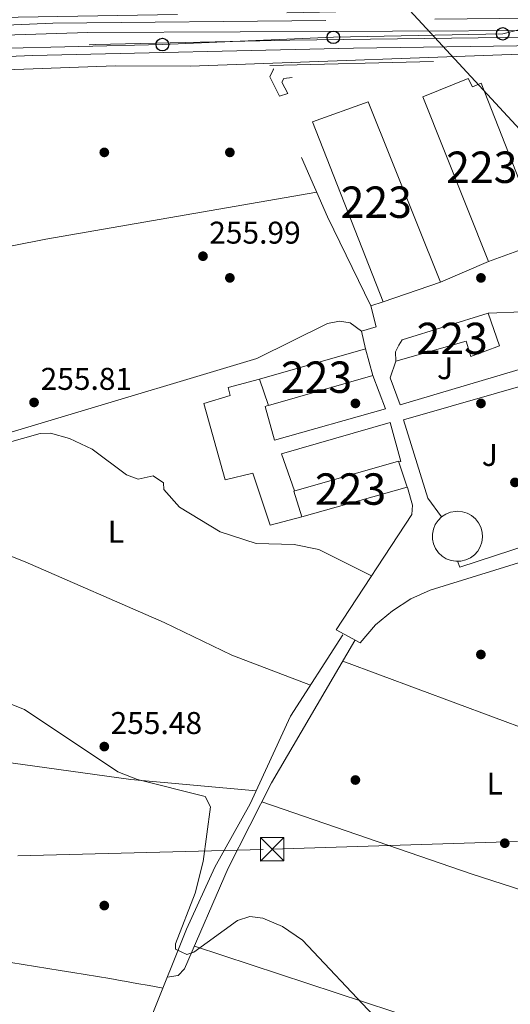
# Model space of a CAD drawing. Units: metres. Extents: x 615373 to 622341, y 4659980 to 4664722.
# Drawn here: x 616725 to 616882, y 4660900 to 4661213 of the extents above; entities that cross this region are included whole.
import ezdxf
from ezdxf.enums import TextEntityAlignment as Align

# ---------------------------------------------------------------- set-up
doc = ezdxf.new("R2010")
doc.units = ezdxf.units.M
doc.header["$MEASUREMENT"] = 0
for name, pattern in [('DGN Style 1', [52.23164790000001, 0.08690790000000001, -52.14474000000001]), ('DGN Style 2', [86.90790000000003, 52.14474000000001, -34.76316000000001]), ('DGN Style 3', [121.67106000000003, 86.90790000000001, -34.76316000000001]), ('DGN Style 7', [173.81580000000002, 78.21711000000002, -34.76316000000001, 26.07237, -34.76316000000001])]:
    doc.linetypes.add(name, pattern=pattern)
for name, color, linetype, lineweight in [('Nivel 13', 7, 'Continuous', 0), ('Nivel 15', 7, 'Continuous', 0), ('Nivel 16', 7, 'Continuous', 0), ('Nivel 17', 7, 'Continuous', 0), ('Nivel 20', 7, 'Continuous', 0), ('Nivel 21', 7, 'Continuous', 0), ('Nivel 25', 7, 'Continuous', 0), ('Nivel 26', 7, 'Continuous', 0), ('Nivel 32', 7, 'Continuous', 0), ('Nivel 33', 7, 'Continuous', 0), ('Nivel 36', 7, 'Continuous', 0), ('Nivel 37', 7, 'Continuous', 0), ('Nivel 41', 7, 'Continuous', 0), ('Nivel 48', 7, 'Continuous', 0), ('Nivel 5', 7, 'Continuous', 0), ('Nivel 52', 7, 'Continuous', 0), ('Nivel 62', 7, 'Continuous', 0), ('Nivel 7', 7, 'Continuous', 0)]:
    doc.layers.add(name, color=color, linetype=linetype, lineweight=lineweight)
doc.styles.add('Style-Arial', font='txt')
doc.styles.add('Style-Arial Narrow', font='txt')

# ---------------------------------------------------------------- blocks, each defined once
blk = doc.blocks.new('5PATER')
at = {"layer": 'Nivel 7', "linetype": 'Continuous', "lineweight": 0}
h = blk.add_hatch(color=51, dxfattribs=at)
edge = h.paths.add_edge_path()
edge.add_ellipse((0.0004966035485267639, -0.003717619925737381), major_axis=(-1.095731442372465, -1.110710699892244), ratio=0.9994222409660318, start_angle=0, end_angle=360)
blk = doc.blocks.new('5PERFI')
at = {"layer": 'Nivel 17', "linetype": 'Continuous', "lineweight": 0}
h = blk.add_hatch(color=7, dxfattribs=at)
edge = h.paths.add_edge_path()
edge.add_arc((0.001680109649896622, -0.003840018063783646), 1.559999999766158, 315.0000000018422, 675.0000000018422)
blk = doc.blocks.new('5TME')
at = {"layer": 'Nivel 32', "color": 7, "linetype": 'Continuous', "lineweight": 0}
for p, q in [((-3.75, 3.75), (3.75, -3.75)), ((3.720000002533197, 3.780000001192093), (-3.719999998807907, -3.779999997466803))]:
    blk.add_line(p, q, dxfattribs=at)
at = {"layer": 'Nivel 32', "color": 7, "linetype": 'Continuous', "lineweight": 0, "flags": 128}
blk.add_lwpolyline([(-3.75, -3.75), (3.75, -3.75), (3.75, 3.75), (-3.75, 3.75), (-3.719999998807907, -3.779999997466803)], dxfattribs=at)
blk = doc.blocks.new('5PTT')
at = {"layer": 'Nivel 33', "color": 7, "linetype": 'Continuous', "lineweight": 30}
blk.add_circle((0.004116926342248917, -0.002397816628217697, 0.003000000000042746), 1.995000009603946, dxfattribs=at)

msp = doc.modelspace()

# ---------------------------------------------------------------- linework, layer by layer
at = {"layer": 'Nivel 13', "color": 4, "linetype": 'Continuous', "lineweight": 0}
for points in [[(616896.5199999996, 4661202.690000001, 257.75), (616779.8099999987, 4661198.449999999, 256.38), (616755.8099999987, 4661198.620000001, 255.97), (616633.5300000012, 4661194.129999999, 255.87)], [(616639.5199999996, 4661055.309999999, 255.7), (616731.8999999985, 4661081.390000001, 255.55), (616735.2100000009, 4661081.559999999, 255.55), (616741.25, 4661079.879999999, 255.58), (616748.4499999993, 4661076.449999999, 255.76), (616759.4400000013, 4661068.27, 255.55), (616763.1600000001, 4661066.870000001, 255.55), (616767.9299999997, 4661067.98, 255.55), (616771.2399999984, 4661065.719999999, 255.55), (616771.3399999999, 4661063.539999999, 255.55), (616776.3399999999, 4661057.949999999, 255.55), (616789.25, 4661050.050000001, 255.55), (616800.6700000018, 4661046.41, 255.55), (616812.8500000015, 4661046.030000001, 255.98), (616820.7300000004, 4661044.489999998, 255.97), (616837.5, 4661036.109999999, 256.18)], [(616828.3099999987, 4661017.260000002, 255.34), (616811.6700000018, 4660991.370000001, 255.11), (616798.8599999994, 4660963.460000001, 255.14), (616787.5100000016, 4660943.219999999, 255.14), (616778.5100000016, 4660923.469999999, 255.14), (616767.5500000007, 4660896.170000002, 255.14), (616744.870000001, 4660835.23, 254.75), (616715.8000000007, 4660747.379999999, 254.3), (616714.5700000003, 4660746.699999999, 254.3)]]:
    msp.add_polyline3d(points, dxfattribs=at)
at = {"layer": 'Nivel 15', "color": 1, "linetype": 'Continuous', "lineweight": 13, "extrusion": (0.006584681739459248, -0.02287025262594077, 0.9997167566422079), "elevation": -102279.8152641296, "flags": 128}
msp.add_lwpolyline([(1882335.656316597, 4307277.210346075), (1882370.787727047, 4307277.210346075), (1882370.776660025, 4307268.386555647), (1882336.135636948, 4307268.391051775), (1882335.656316597, 4307277.210346075)], dxfattribs=at)
at = {"layer": 'Nivel 15', "color": 1, "linetype": 'Continuous', "lineweight": 13}
for points in [[(616874.7300000004, 4661136.260000002, 259.53), (616853.8000000007, 4661188.699999999, 259.95), (616868.2899999991, 4661194.559999999, 259.95), (616869.620000001, 4661191.879999999, 259.95), (616872.4600000009, 4661193.050000001, 259.53), (616890, 4661148.170000002, 259.32), (616885.5700000003, 4661145.640000001, 260.16), (616887.629999999, 4661140.91, 260.16), (616874.7300000004, 4661136.260000002, 259.53)], [(616818.6700000018, 4661180.73, 260.99), (616836.4499999993, 4661187.120000001, 259.74), (616859.4400000013, 4661129.640000001, 259.53), (616841.1999999993, 4661123.41, 259.53), (616818.6700000018, 4661180.73, 260.99)], [(616845.2300000004, 4661104.440000001, 258.48), (616845.1499999985, 4661107.399999999, 258.69), (616846.1400000006, 4661109.559999999, 258.48), (616847.2699999996, 4661111.25, 258.69), (616874.620000001, 4661119.73, 258.9), (616878.2399999984, 4661109.350000001, 259.11), (616869.120000001, 4661106, 259.11), (616867.6799999997, 4661110.870000001, 259.11), (616845.2300000004, 4661104.440000001, 258.48)], [(616812.6700000018, 4661063.039999999, 258.69), (616846.120000001, 4661072.620000001, 258.69), (616848.870000001, 4661064.289999999, 258.69), (616815.2600000016, 4661054.870000001, 258.48), (616812.6700000018, 4661063.039999999, 258.69)]]:
    msp.add_polyline3d(points, dxfattribs=at)
at = {"layer": 'Nivel 16', "color": 1, "linetype": 'Continuous', "lineweight": 13}
msp.add_polyline3d([(616812.2100000009, 4661194.890000001, 259.54), (616809.5500000007, 4661194.489999998, 259.54), (616808.8999999985, 4661193.420000002, 259.33), (616810.8299999982, 4661189.789999999, 258.91), (616808.1600000001, 4661188.920000002, 258.7), (616805.0399999991, 4661195.080000002, 258.49), (616806.1999999993, 4661197.539999999, 258.07)], dxfattribs=at)
at = {"layer": 'Nivel 20', "color": 7, "linetype": 'DGN Style 2', "lineweight": 0, "extrusion": (-0.01547869588991371, -0.007074761407270717, 0.999855168374189), "elevation": -42267.17745125799, "flags": 128}
msp.add_lwpolyline([(616767.3462792784, 4660939.716499876), (616753.5779290386, 4660968.127296839), (616732.380468972, 4661016.228414696), (616812.8803292513, 4661018.198463999)], dxfattribs=at)
at = {"layer": 'Nivel 20', "color": 7, "linetype": 'DGN Style 2', "lineweight": 0, "elevation": 257.44, "flags": 128}
for points in [[(616864.8599999994, 4661040.710000001), (616864.370000001, 4661040.690000001), (616862.8000000007, 4661040.940000001), (616861.3099999987, 4661041.5), (616859.9499999993, 4661042.350000001), (616858.8000000007, 4661043.449999999), (616857.879999999, 4661044.75), (616857.2399999984, 4661046.219999999), (616856.9100000001, 4661047.780000001), (616856.8900000006, 4661049.370000001), (616857.1900000013, 4661050.940000001), (616857.8000000007, 4661052.420000002), (616858.6900000013, 4661053.739999998), (616859.8200000003, 4661054.870000001)], [(616859.8200000003, 4661054.870000001), (616861.1600000001, 4661055.739999998), (616862.6400000006, 4661056.330000002), (616864.2100000009, 4661056.620000001), (616864.8500000015, 4661056.649999999), (616866.4400000013, 4661056.489999998), (616867.9600000009, 4661056.02), (616869.3599999994, 4661055.25), (616870.5799999982, 4661054.219999999), (616871.5700000003, 4661052.969999999), (616872.3000000007, 4661051.550000001), (616872.7199999988, 4661050.010000002), (616872.8299999982, 4661048.420000002), (616872.629999999, 4661046.84), (616872.1099999994, 4661045.330000002), (616871.3099999987, 4661043.949999999), (616870.2399999984, 4661042.760000002), (616868.9600000009, 4661041.809999999), (616867.5199999996, 4661041.129999999), (616865.9699999988, 4661040.75), (616864.8599999994, 4661040.710000001)]]:
    msp.add_lwpolyline(points, dxfattribs=at)
at = {"layer": 'Nivel 21', "color": 7, "linetype": 'DGN Style 3', "lineweight": 0}
for points in [[(616566.5, 4661326.989999998, 257.62), (616553.9100000001, 4661295.969999999, 258.04), (616535.4899999984, 4661260.059999999, 258.23), (616535.7199999988, 4661256.780000001, 258.23), (616542.1700000018, 4661235.260000002, 258.02), (616554.4299999997, 4661196.600000001, 259.06), (616556.9200000018, 4661193.5, 259.21), (616558.2199999988, 4661192.600000001, 259.27), (616560.0700000003, 4661191.780000001, 259.48), (616562.0799999982, 4661191.41, 259.48), (616570.7300000004, 4661191.940000001, 259.69), (616574.75, 4661193.109999999, 259.69), (616583.2800000012, 4661197.25, 259.69), (616599.6000000015, 4661207.59, 259.9), (616614.9600000009, 4661210.620000001, 259.9), (616659.5399999991, 4661209, 259.6), (616735.9699999988, 4661212.149999999, 259.41), (616900.4499999993, 4661213.84, 259.48), (616904.379999999, 4661213.039999999, 259.48), (616921.6099999994, 4661198.780000001, 260.16), (616930.4899999984, 4661194.050000001, 260.53), (616933.5, 4661194.399999999, 260.53)], [(616506.4299999997, 4661155.260000002, 256.39), (616583.870000001, 4661184.27, 257.65), (616616.8200000003, 4661198.699999999, 257.65), (616625.9100000001, 4661200.489999998, 257.65), (616749.4899999984, 4661205.399999999, 257.02), (616811.4100000001, 4661206.77, 257.44), (616894.2100000009, 4661207.739999998, 258.69), (616899.6499999985, 4661207.289999999, 259.11), (616900.5899999999, 4661207.420000002, 259.11), (616901.0700000003, 4661207.879999999, 259.11), (616901.0799999982, 4661208.350000001, 259.11)], [(616772.379999999, 4660908.199999999, 255.14), (616775.8299999982, 4660908.73, 255.14), (616777.9100000001, 4660910.859999999, 255.14), (616791.8200000003, 4660942.899999999, 255.14), (616805.629999999, 4660970.120000001, 255.17), (616832.2100000009, 4661015.449999999, 256.18)]]:
    msp.add_polyline3d(points, dxfattribs=at)
at = {"layer": 'Nivel 21', "color": 7, "linetype": 'Continuous', "lineweight": 0}
for points in [[(616901.0799999982, 4661208.350000001, 259.11), (616899.3999999985, 4661209.48, 259.11), (616892.6999999993, 4661209.809999999, 259.32), (616747.1000000015, 4661209.210000001, 259.95), (616657.2399999984, 4661206.379999999, 259.53), (616621.7199999988, 4661207.050000001, 259.99), (616613.620000001, 4661206.190000001, 260.15), (616608.5, 4661204.289999999, 260.05), (616602.3200000003, 4661200.32, 259.63), (616592.1799999997, 4661190.920000002, 258.48), (616588.5500000007, 4661189.379999999, 258.48), (616584.4600000009, 4661187.850000001, 258.69), (616579.8399999999, 4661187.030000001, 259), (616568.3299999982, 4661186.830000002, 260), (616567.5599999987, 4661186.41, 260.16), (616563.1700000018, 4661185.43, 260.16), (616557.1000000015, 4661185.75, 259.95), (616556.4699999988, 4661185.940000001, 259.95)], [(616935.0899999999, 4661187.109999999, 260.53), (616926.25, 4661192.91, 260.53), (616904.0799999982, 4661203.309999999, 260.11), (616891.1799999997, 4661205.039999999, 259.69), (616831.7699999996, 4661204.239999998, 257.6), (616729.4600000009, 4661201.890000001, 257.39), (616667.1900000013, 4661199.289999999, 256.76), (616631.6000000015, 4661197.100000001, 256.97), (616619.8200000003, 4661193.82, 257.18), (616544.5700000003, 4661165.050000001, 257.18), (616538.6900000013, 4661161, 256.97), (616537.3900000006, 4661158.690000001, 256.76), (616537.4600000009, 4661153.960000001, 256.14)]]:
    msp.add_polyline3d(points, dxfattribs=at)
at = {"layer": 'Nivel 25', "color": 1, "linetype": 'Continuous', "lineweight": 0, "flags": 128}
for points, elevation in [([(616859.4400000013, 4661129.640000001), (616874.7300000004, 4661136.260000002)], 257.02), ([(616837.2699999996, 4661122.100000001), (616841.1999999993, 4661123.399999999)], 257.02), ([(616835.5100000016, 4661108.43), (616834.25, 4661114.07), (616838.9600000009, 4661115.359999999), (616837.2699999996, 4661122.100000001)], 257.02), ([(616837.9400000013, 4661099.949999999), (616841.9400000013, 4661089.330000002), (616806.6099999994, 4661079.330000002), (616803.6099999994, 4661090.010000002), (616804.629999999, 4661090.420000002)], 256.41)]:
    msp.add_lwpolyline(points, dxfattribs=dict(at, elevation=elevation))
at = {"layer": 'Nivel 25', "color": 1, "linetype": 'Continuous', "lineweight": 0}
for points in [[(616874.620000001, 4661119.73, 256.41), (616885.6099999994, 4661120.16, 256.41), (616890.7100000009, 4661106.620000001, 256.41), (616890.0300000012, 4661104.300000001, 256.41), (616889.2199999988, 4661103.23, 256.41), (616846.6499999985, 4661090.609999999, 256.2), (616843.4400000013, 4661099.109999999, 256.2), (616845.2300000004, 4661104.440000001, 256.2)], [(616801.75, 4661098.710000001, 256.41), (616791.7699999996, 4661096.080000002, 256.41), (616792.4800000004, 4661093.57, 256.41), (616784, 4661090.98, 256.2), (616790.8500000015, 4661066.649999999, 256.62), (616799.6400000006, 4661068.760000002, 256.41), (616805.129999999, 4661052.25, 256.2), (616815.25, 4661054.920000002, 256.2)], [(616864.8599999994, 4661040.710000001, 257.23), (616865.5799999982, 4661038.84, 256.41), (616910.0700000003, 4661053.43, 256.2), (616910.870000001, 4661054.190000001, 256.41), (616893.7699999996, 4661098.440000001, 256.62), (616892.5300000012, 4661098.629999999, 256.62), (616847.620000001, 4661085.760000002, 256.41), (616855.3900000006, 4661060.77, 256.2), (616859.8200000003, 4661054.870000001, 255.99)], [(616812.9499999993, 4661063.120000001, 256.62), (616808.8399999999, 4661074.91, 256.62), (616843.3900000006, 4661084.93, 256.41), (616846.8099999987, 4661072.530000001, 256.41), (616846.1900000013, 4661072.390000001, 256.41)], [(616848.9299999997, 4661064.210000001, 256.62), (616850.5, 4661058.559999999, 256.41), (616850.2699999996, 4661055.600000001, 256.41), (616826.1999999993, 4661018.859999999, 255.98), (616833.8900000006, 4661014.77, 255.77), (616838.7100000009, 4661020.41, 255.77), (616844.129999999, 4661024.949999999, 255.77), (616850, 4661028.690000001, 255.98), (616856.1499999985, 4661031.489999998, 255.77), (616901.870000001, 4661045.59, 256.19), (616925.6900000013, 4661050.27, 256.82), (616970.3399999999, 4661047.09, 259.74), (616973.9200000018, 4661047.09, 259.37)]]:
    msp.add_polyline3d(points, dxfattribs=at)
at = {"layer": 'Nivel 32', "color": 6, "linetype": 'DGN Style 7', "lineweight": 0}
for points in [[(615721.6999999993, 4660525.449999999, 258.1), (615796.379999999, 4660572.309999999, 256.23), (615833.1099999994, 4660594.27, 254.76), (616016.5100000016, 4660706.48, 255.72), (616128.7899999991, 4660774.649999999, 254.61), (616256.7699999996, 4660853.030000001, 254.71), (616404.2300000004, 4660943.370000001, 254.96), (616445.7100000009, 4660968.170000002, 254.57), (616531.4899999984, 4661018.170000002, 255.4), (616603.1099999994, 4661105.48, 255.52), (616697.4899999984, 4661213.629999999, 258.48), (616849.6900000013, 4661216.170000002, 259.01), (616896.4800000004, 4661165.530000001, 258.53), (616966.2600000016, 4661142.82, 260.15)], [(615432.9899999984, 4660938.969999999, 257.65), (615923.3200000003, 4660923.18, 254.77), (616377.2699999996, 4660937.670000002, 254.98), (616805.8200000003, 4660948.960000001, 255.14), (617121.4200000018, 4660958.890000001, 268.3), (617518.9899999984, 4660970.649999999, 276.66), (617860.2899999991, 4660980.27, 300.63), (618298.6000000015, 4660994.219999999, 316.38), (618704.4100000001, 4661005.41, 313), (618878.6499999985, 4661010.210000001, 310.19)]]:
    msp.add_polyline3d(points, dxfattribs=at)
at = {"layer": 'Nivel 33', "color": 7, "linetype": 'Continuous', "lineweight": 0}
msp.add_polyline3d([(616915.6499999985, 4661217.870000001, 260.09), (616879.2800000012, 4661208.780000001, 258.66), (616825.3200000003, 4661207.68, 257.77), (616770.8500000015, 4661205.350000001, 257.15), (616717.5100000016, 4661204.07, 257.18), (616615.0100000016, 4661200.399999999, 258.09), (616347, 4661088.93, 257.23), (616129.4800000004, 4661032.25, 257.66), (615957.8900000006, 4660995.039999999, 257.64), (615941.3599999994, 4660981.460000001, 257.51), (615732.1000000015, 4660599.350000001, 259.05), (615705.25, 4660528.190000001, 256.08)], dxfattribs=at)
at = {"layer": 'Nivel 36', "color": 92, "linetype": 'Continuous', "lineweight": 0, "extrusion": (-0.1468773329183303, -0.4138354843005687, 0.89842486664635), "elevation": -2019259.590803485, "flags": 128}
msp.add_lwpolyline([(-977691.7641815394, 4131850.772656836), (-977627.7699249052, 4131849.679579649), (-977527.5125241578, 4131852.731086794)], dxfattribs=at)
at = {"layer": 'Nivel 36', "color": 92, "linetype": 'Continuous', "lineweight": 0, "extrusion": (-0.09532196362091215, -0.2788922413003012, 0.9555798454310074), "elevation": -1358457.724323642, "flags": 128}
msp.add_lwpolyline([(-923585.980795905, 4405253.226310171), (-923719.1751914471, 4405250.851273987), (-923790.0037484057, 4405250.98699034)], dxfattribs=at)
at = {"layer": 'Nivel 36', "color": 92, "linetype": 'Continuous', "lineweight": 0}
for points in [[(616554.7100000009, 4661107.190000001, 255.76), (616587.1099999994, 4661115.609999999, 255.55), (616649.4299999997, 4661126.649999999, 255.55), (616733.7300000004, 4661143.300000001, 255.32), (616820.0700000003, 4661158.309999999, 255.55)], [(616834.25, 4661114.07, 256.18), (616830.6499999985, 4661116.73, 256.18), (616827.2199999988, 4661117.210000001, 256.18), (616823.4699999988, 4661116.469999999, 256.18), (616800.9800000004, 4661105.27, 256.18), (616607.4299999997, 4661047.300000001, 255.76), (616593.1999999993, 4661045.330000002, 255.76), (616586.3500000015, 4661045.5, 255.76), (616583.4100000001, 4661046.510000002, 255.76), (616578.9499999993, 4661049.43, 255.76)], [(616677.4699999988, 4661066.030000001, 255.64), (616687.6700000018, 4661057.82, 255.34), (616698.0500000007, 4661051.969999999, 255.15), (616727.1700000018, 4661040.580000002, 255.01), (616771.3999999985, 4661021.199999999, 255.22), (616793.0100000016, 4661010.739999998, 255.22), (616817.9800000004, 4661001.18, 255.2)], [(616633.1000000015, 4660987.580000002, 254.28), (616692.5599999987, 4660980.629999999, 254.28), (616760.8200000003, 4660971.140000001, 254.91), (616800.7600000016, 4660967.600000001, 255.13)], [(616781.0300000012, 4660918.050000001, 255.14), (616889.3999999985, 4660882.379999999, 254.66), (616965.1700000018, 4660856.600000001, 253.41), (616991.8099999987, 4660848.010000002, 253.91), (617017.1700000018, 4660840.379999999, 255.32)], [(616722.5100000016, 4660912.91, 253.86), (616726.4600000009, 4660912.27, 253.86), (616730.4100000001, 4660911.629999999, 253.86), (616734.3599999994, 4660910.989999998, 253.88), (616738.3099999987, 4660910.350000001, 253.91), (616742.2600000016, 4660909.710000001, 253.96), (616746.2100000009, 4660909.050000001, 254.03), (616750.1499999985, 4660908.390000001, 254.14), (616754.0899999999, 4660907.719999999, 254.27), (616758.0300000012, 4660907.030000001, 254.45), (616758.7699999996, 4660906.899999999, 254.49), (616762.6999999993, 4660906.199999999, 254.7), (616766.629999999, 4660905.5, 254.9), (616770.5700000003, 4660904.800000001, 255.11), (616770.9899999984, 4660904.73, 255.14)]]:
    msp.add_polyline3d(points, dxfattribs=at)
at = {"layer": 'Nivel 5', "color": 30, "linetype": 'Continuous', "lineweight": 0, "elevation": 255, "flags": 128}
msp.add_lwpolyline([(616838.0899999999, 4660895.960000001), (616815.4699999988, 4660919.940000001), (616809.129999999, 4660924.300000001), (616802.8500000015, 4660927.010000002), (616798.6499999985, 4660927.5), (616794.8200000003, 4660926.280000001), (616780.8299999982, 4660916.170000002), (616778.5799999982, 4660915.460000001), (616775.0500000007, 4660917.09), (616775.0300000012, 4660918.809999999), (616781.3000000007, 4660934.989999998), (616783.8200000003, 4660945.059999999), (616786.1900000013, 4660962.460000001), (616784.4800000004, 4660965.75), (616762.9100000001, 4660971.16), (616756.6600000001, 4660973.59), (616726.9200000018, 4660993.52), (616719.1499999985, 4660996.600000001)], dxfattribs=at)
at = {"layer": 'Nivel 52', "color": 1, "linetype": 'Continuous', "lineweight": 13}
for points in [[(616874.7300000004, 4661136.260000002, 259.53), (616887.629999999, 4661140.91, 260.16), (616885.5700000003, 4661145.640000001, 260.16), (616890, 4661148.170000002, 259.32), (616872.4600000009, 4661193.050000001, 259.53), (616869.620000001, 4661191.879999999, 259.95), (616868.2899999991, 4661194.559999999, 259.95), (616853.8000000007, 4661188.699999999, 259.95)], [(616845.2300000004, 4661104.440000001, 258.48), (616867.6799999997, 4661110.870000001, 259.11), (616869.120000001, 4661106, 259.11), (616878.2399999984, 4661109.350000001, 259.11), (616874.620000001, 4661119.73, 258.9), (616847.2699999996, 4661111.25, 258.69), (616846.1400000006, 4661109.559999999, 258.48), (616845.1499999985, 4661107.399999999, 258.69)]]:
    msp.add_polyline3d(points, close=True, dxfattribs=at)
for points in [[(616818.6700000018, 4661180.73, 260.99), (616841.1999999993, 4661123.41, 259.53), (616859.4400000013, 4661129.640000001, 259.53), (616836.4499999993, 4661187.120000001, 259.74)], [(616801.75, 4661098.710000001, 259.32), (616804.6499999985, 4661090.370000001, 259.11), (616837.9400000013, 4661099.949999999, 259.11), (616835.5100000016, 4661108.43, 259.32)], [(616812.6700000018, 4661063.039999999, 258.69), (616815.2600000016, 4661054.870000001, 258.48), (616848.870000001, 4661064.289999999, 258.69), (616846.120000001, 4661072.620000001, 258.69)]]:
    msp.add_3dface(points, dxfattribs=at)
at = {"layer": 'Nivel 62', "color": 1, "linetype": 'DGN Style 1', "lineweight": 13, "elevation": 258.07, "flags": 128}
msp.add_lwpolyline([(616806.1999999993, 4661197.539999999), (616804.1999999993, 4661199.539999999), (616808.1999999993, 4661199.539999999), (616808.1999999993, 4661195.539999999), (616804.1999999993, 4661195.539999999), (616804.1999999993, 4661199.539999999)], dxfattribs=at)

# ---------------------------------------------------------------- block references
at = {"layer": 'Nivel 17', "color": 7, "linetype": 'Continuous', "lineweight": 0}
for p in [(616752.3399999999, 4661171, 255.8), (616792.3399999999, 4661171, 256.07), (616792.3399999999, 4661131.010000002, 255.94), (616872.3399999999, 4661131.010000002, 256.2), (616832.3399999999, 4661091.010000002, 255.8), (616872.3399999999, 4661091.010000002, 256.34), (616872.3299999982, 4661011.010000002, 255.27), (616832.3299999982, 4660971.010000002, 255.13), (616752.3299999982, 4660931.010000002, 255.13)]:
    msp.add_blockref('5PERFI', p, dxfattribs=at)
at = {"layer": 'Nivel 32', "color": 7, "linetype": 'Continuous', "lineweight": 0}
msp.add_blockref('5TME', (616805.8200000003, 4660948.960000001, 255.14), dxfattribs=at)
at = {"layer": 'Nivel 33', "color": 7, "linetype": 'Continuous', "lineweight": 30}
for p in [(616879.2800000012, 4661208.780000001, 258.66), (616770.8500000015, 4661205.350000001, 257.15), (616825.3200000003, 4661207.68, 257.77)]:
    msp.add_blockref('5PTT', p, dxfattribs=at)
at = {"layer": 'Nivel 7', "color": 51, "linetype": 'Continuous', "lineweight": 0}
for p in [(616783.7699999996, 4661137.920000002, 255.99), (616729.9600000009, 4661091.330000002, 255.81), (616883.1700000018, 4661065.850000001, 256.32), (616752.3399999999, 4660981.670000002, 255.48), (616879.9200000018, 4660950.879999999, 255.23)]:
    msp.add_blockref('5PATER', p, dxfattribs=at)

# ---------------------------------------------------------------- texts
at = {"layer": 'Nivel 26', "color": 92, "linetype": 'Continuous', "lineweight": 0, "style": 'Style-Arial'}
for p in [(616860.9107015729, 4661102.229979999, 256.29), (616875.1607015729, 4661074.579980001, 256.31)]:
    msp.add_text('J', height=6.99996, dxfattribs=at).set_placement(p, align=Align.MIDDLE_CENTER)
at = {"layer": 'Nivel 37', "color": 92, "linetype": 'Continuous', "lineweight": 0, "style": 'Style-Arial Narrow'}
for p in [(616756.043147102, 4661050.149979997, 255.68), (616876.7231471054, 4660969.88998, 255.1)]:
    msp.add_text('L', height=6.99996, dxfattribs=at).set_placement(p, align=Align.MIDDLE_CENTER)
at = {"layer": 'Nivel 41', "color": 7, "linetype": 'Continuous', "lineweight": 0, "style": 'Style-Arial'}
for s, p in [('255.99', (616785.7600000016, 4661141.920000002, 255.99)), ('255.81', (616732.0399999991, 4661095.330000002, 255.81)), ('255.48', (616754.3299999982, 4660985.670000002, 255.48))]:
    msp.add_text(s, height=6.99996, dxfattribs=at).set_placement(p)
at = {"layer": 'Nivel 48', "color": 1, "linetype": 'Continuous', "lineweight": 0, "style": 'Style-Arial Narrow'}
for p in [(616872.6046221033, 4661166.259980001, 257.39), (616838.984622106, 4661155.129979998, 256.12), (616863.1846221052, 4661111.719979998, 256.32), (616819.9646221027, 4661099.36998, 256.09), (616830.7946221046, 4661063.719979998, 256.3)]:
    msp.add_text('223', height=9.99996, dxfattribs=at).set_placement(p, align=Align.MIDDLE_CENTER)

doc.saveas('drawing.dxf')
